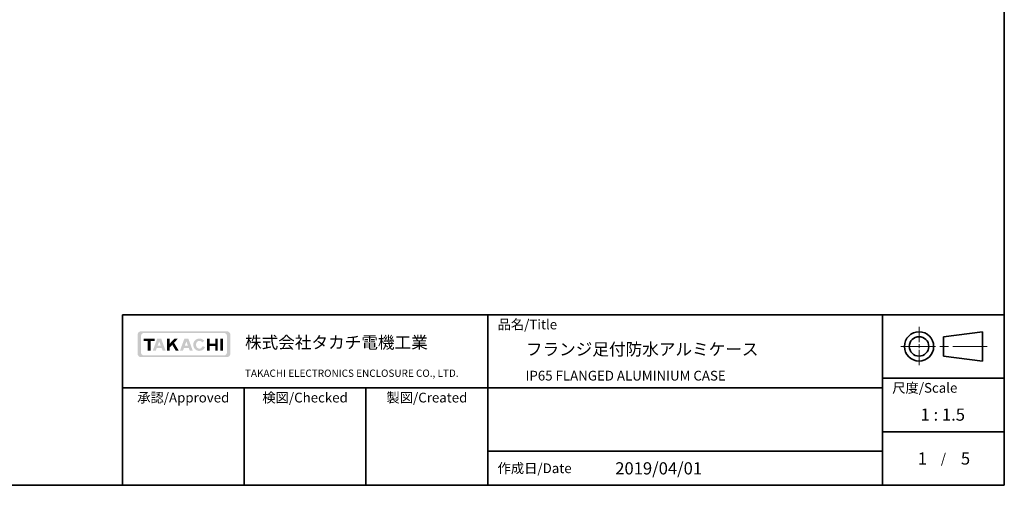
# Model space of a CAD drawing. Units: millimetres. Extents: x 22 to 3385, y 12 to 714.
# Drawn here: x 305 to 608, y 12 to 155 of the extents above; entities that cross this region are included whole.
import ezdxf
from ezdxf.enums import TextEntityAlignment as Align

# ---------------------------------------------------------------- set-up
doc = ezdxf.new("R2010")
doc.units = ezdxf.units.MM
doc.header["$LTSCALE"] = 1.5
doc.linetypes.add('CHAIN', pattern=[0.35429999999999995, 0.2362, -0.0295, 0.0591, -0.0295])
for name, color, linetype, lineweight in [('Border (ISO)', 7, 'Continuous', 35), ('Hatch (ISO)', 1, 'Continuous', 18), ('Title (ISO)', 7, 'Continuous', 35)]:
    doc.layers.add(name, color=color, linetype=linetype, lineweight=lineweight)
doc.styles.add('Note Text (TK)', font='txt')
doc.styles.add('文字スタイル67', font='arial.ttf')

# ---------------------------------------------------------------- blocks, each defined once
blk = doc.blocks.new('図面枠 tk図枠')
at = {"layer": 'Border (ISO)'}
for p in [(405.4999999999999, 289), (14.50000000000001, 8.000000000000007)]:
    blk.add_line(p, (405.4999999999999, 8.000000000000007), dxfattribs=at)
blk = doc.blocks.new('表題欄 tk表題欄')
at = {"layer": 'Hatch (ISO)'}
h = blk.add_hatch(color=256, dxfattribs=at)
edge = h.paths.add_edge_path(flags=0)
edge.add_arc((95.57537688673352, 236.2990653650367), 0.5958259999999996, 269.9999999999897, 360)
edge.add_line((96.17120288673351, 236.2990653650368), (96.17120288673348, 239.7107813650365))
edge.add_arc((95.5753768867335, 239.7107813650366), 0.5958259999999996, 0, 90.0000000000068)
edge.add_line((95.57537688673342, 240.3066073650366), (79.13710888673356, 240.3066073650366))
edge.add_arc((79.13710888673353, 239.7107813650366), 0.5958259999999996, 89.99999999999744, 180)
edge.add_line((78.54128288673353, 239.7107813650365), (78.54128288673331, 236.2990653650368))
edge.add_arc((79.13710888673332, 236.2990653650365), 0.5958259999999996, 180, 270.0000000000231)
edge.add_line((79.13710888673356, 235.7032393650365), (95.57537688673342, 235.7032393650367))
edge = h.paths.add_edge_path()
edge.add_line((77.83935088673357, 239.9556413650366), (77.83935088673357, 236.0542053650368))
edge.add_arc((78.54128288673346, 236.0542053650367), 0.7019319999998935, 180, 270.0000000000087)
edge.add_line((78.54128288673357, 235.3522733650368), (96.17120288673352, 235.3522733650368))
edge.add_arc((96.17120288673351, 236.0542053650367), 0.7019319999998921, 270, 360)
edge.add_line((96.8731348867334, 236.0542053650368), (96.87313488673352, 239.9556413650366))
edge.add_arc((96.1712028867336, 239.9556413650367), 0.7019319999998921, 0, 90.00000000000873)
edge.add_line((96.17120288673348, 240.6575733650367), (78.54128288673357, 240.6575733650366))
edge.add_arc((78.54128288673357, 239.9556413650366), 0.7019319999999984, 90, 180)
for points in [[(79.07181288673355, 239.1476033650369), (79.07181288673355, 238.6578833650367), (79.92066088673353, 238.6578833650367), (79.92066088673353, 236.6581933650368), (80.50832488673353, 236.6581933650368), (80.50832488673353, 238.6578833650367), (81.35717288673355, 238.6578833650367), (81.35717288673355, 239.1476033650369)], [(85.68407849525303, 236.6581933650368), (84.9434673993943, 237.8918698287545), (84.41792288673358, 237.3246628822781), (84.41792288673358, 236.6581933650368), (83.89555488673355, 236.6581933650368), (83.89555488673355, 239.1476033650369), (84.41792288673358, 239.1476033650369), (84.41792288673358, 238.0993979968839), (85.38913556809511, 239.1476033650369), (86.10696490847272, 239.1476033650369), (85.31925422435492, 238.2974470774499), (86.30334488673353, 236.6581933650368)], [(92.09142939614459, 239.1476033650369), (92.09142939614459, 236.6581933650368), (92.60971639614465, 236.6581933650368), (92.60971639614465, 237.6580383650368), (93.76872039614462, 237.6580383650368), (93.76872039614462, 236.6581933650368), (94.28700739614459, 236.6581933650368), (94.28700739614459, 239.1476033650369), (93.76872039614462, 239.1476033650369), (93.76872039614462, 238.1477583650367), (92.60971639614465, 238.1477583650367), (92.60971639614465, 239.1476033650369)], [(94.84202339614467, 239.1476033650369), (94.84202339614467, 236.6581933650368), (95.36439139614473, 236.6581933650368), (95.36439139614473, 239.1476033650369)]]:
    blk.add_hatch(color=256, dxfattribs=at).paths.add_polyline_path(points)
h = blk.add_hatch(color=256, dxfattribs=at)
h.paths.add_polyline_path([(82.59020695886475, 237.7110913650368), (81.95242681460243, 237.7110913650368), (82.27131688673356, 238.5794973650367)], flags=0)
h.paths.add_polyline_path([(82.77903014574996, 237.1968853650368), (81.76360362771717, 237.1968853650368), (81.56578886050404, 236.6581933650368), (80.94907288673355, 236.6581933650368), (81.86321688673357, 239.1476033650369), (82.67941688673353, 239.1476033650369), (83.59356088673351, 236.6581933650368), (82.97684491296302, 236.6581933650368)])
h = blk.add_hatch(color=256, dxfattribs=at)
h.paths.add_polyline_path([(87.52707281460246, 237.7110913650368), (88.16485295886469, 237.7110913650368), (87.84596288673359, 238.5794973650367)], flags=0)
h.paths.add_polyline_path([(87.14043486050403, 236.6581933650368), (87.3382496277172, 237.1968853650368), (88.35367614574989, 237.1968853650368), (88.551490912963, 236.6581933650368), (89.16820688673343, 236.6581933650368), (88.25406288673352, 239.1476033650369), (87.43786288673356, 239.1476033650369), (86.52371888673358, 236.6581933650368)])
h = blk.add_hatch(color=256, dxfattribs=at)
edge = h.paths.add_edge_path()
edge.add_arc((90.52309888673334, 237.9028983650369), 1.273272000000011, 38.55054079078439, 336.5820184016556)
edge.add_line((91.69149139614446, 237.3968543650369), (91.17255542714857, 237.6216113977801))
edge.add_ellipse((90.52309888673352, 237.9028983650369), major_axis=(0, -0.7998759999999119), ratio=0.8673469387756529, start_angle=128.5505407907963, end_angle=426.582018401653, ccw=False)
edge.add_line((91.09381514418376, 238.3576891122095), (91.51887237036831, 238.6964075050431))
at = {"layer": 'Title (ISO)'}
for p, q in [((74.70882392282105, 244.052739026017), (255.7088239228211, 244.052739026017)), ((74.70882392282105, 209.052739026017), (74.70882392282105, 244.052739026017)), ((149.7088239228211, 244.052739026017), (149.7088239228211, 209.052739026017)), ((230.7088239228211, 244.052739026017), (230.7088239228211, 209.052739026017)), ((255.7088239228211, 244.052739026017), (255.7088239228211, 209.052739026017)), ((243.2088239228211, 239.552739026017), (251.2088239228211, 240.5527390260171)), ((251.2088239228211, 234.552739026017), (251.2088239228211, 240.5527390260171)), ((243.2088239228211, 239.552739026017), (243.2088239228211, 235.552739026017)), ((243.2088239228211, 235.552739026017), (251.2088239228211, 234.552739026017)), ((230.7088239228211, 231.052739026017), (255.7088239228211, 231.052739026017)), ((74.70882392282105, 229.052739026017), (230.7088239228211, 229.052739026017)), ((99.70882392282108, 229.052739026017), (99.70882392282108, 209.052739026017)), ((124.708823922821, 229.052739026017), (124.708823922821, 209.052739026017)), ((230.7088239228211, 220.052739026017), (255.7088239228211, 220.052739026017)), ((149.7088239228211, 216.052739026017), (230.7088239228211, 216.052739026017)), ((255.7088239228211, 209.052739026017), (74.70882392282105, 209.052739026017))]:
    blk.add_line(p, q, dxfattribs=at)
at = {"layer": 'Title (ISO)', "color": 4, "linetype": 'CHAIN', "lineweight": 18, "ltscale": 8.889559745788574}
blk.add_line((238.2088239228211, 241.552739026017), (238.2088239228211, 233.552739026017), dxfattribs=at)
at = {"layer": 'Title (ISO)', "color": 4, "linetype": 'CHAIN', "lineweight": 18, "ltscale": 20.00163269042969}
blk.add_line((252.2088239228211, 237.552739026017), (234.2088239228211, 237.552739026017), dxfattribs=at)
at = {"layer": 'Title (ISO)'}
for radius in [3, 2]:
    blk.add_circle((238.2088239228211, 237.552739026017), radius, dxfattribs=at)
at = {"layer": 'Title (ISO)', "color": 1, "char_height": 2.000000029802322, "line_spacing_factor": 1.5, "style": 'Note Text (TK)'}
for s, insert, attachment_point in [('\\fＭＳ Ｐゴシック|b0|i0;\\H2.0000;品名/Title', (151.708823922821, 242.052739026017), 4), ('\\fＭＳ Ｐゴシック|b0|i0;\\H2.0000;検図/Checked', (112.208823922821, 227.052739026017), 5), ('\\fＭＳ Ｐゴシック|b0|i0;\\H2.0000;製図/Created', (137.2088239228211, 227.052739026017), 5), ('\\fＭＳ Ｐゴシック|b0|i0;\\H2.0000;尺度/Scale', (232.7088239228211, 229.052739026017), 4), ('\\fＭＳ Ｐゴシック|b0|i0;\\H2.0000;承認/Approved', (87.20882392282108, 227.052739026017), 5), ('\\fＭＳ Ｐゴシック|b0|i0;\\H2.0000;作成日/Date', (151.708823922821, 212.552739026017), 4)]:
    blk.add_mtext(s, dxfattribs=dict(at, insert=insert, attachment_point=attachment_point))
at = {"layer": 'Title (ISO)', "color": 7, "line_spacing_factor": 1.5, "style": 'Note Text (TK)'}
for s, insert, char_height, attachment_point in [('株式会社タカチ電機工業', (99.87313488673345, 238.052739026017), 2.5, 4), ('\\fArial|b0|i0;\\H1.4986;TAKACHI ELECTRONICS ENCLOSURE CO., LTD.', (99.87313488673342, 232.052739026017), 1.49859994649887, 4), ('\\fＭＳ Ｐゴシック|b0|i0;\\H2.0000;/', (243.2088239228211, 214.552739026017), 2.000000029802322, 5)]:
    blk.add_mtext(s, dxfattribs=dict(at, insert=insert, char_height=char_height, attachment_point=attachment_point))
at = {"layer": 'Title (ISO)', "color": 7}
for tag, p, height, style in [('<品名>_001', (157.524164831912, 235.724614026017), 2.5, 'Note Text (TK)'), ('<Title>_001', (157.4482509312165, 230.5527390111159), 2.000000029802322, '文字スタイル67'), ('<尺度>_001', (238.5355284682756, 222.3098412987444), 2.5, 'Note Text (TK)'), ('<ページ_No.>_001', (237.9488807410029, 213.302739026017), 2.5, 'Note Text (TK)'), ('<総ページ数>_001', (246.7997330137301, 213.302739026017), 2.5, 'Note Text (TK)'), ('作成日_001', (175.8664943773665, 211.2814322078352), 2.5, 'Note Text (TK)')]:
    blk.add_attdef(tag, p, '', height=height, dxfattribs=dict(at, style=style))
at = {"layer": 'Title (ISO)', "color": 7, "style": 'Note Text (TK)'}
blk.add_attdef('<承認>', text='', height=2.5, dxfattribs=at).set_placement((87.20882392282108, 217.052739026017), align=Align.MIDDLE_CENTER)

msp = doc.modelspace()

# ---------------------------------------------------------------- block references
at = {"xscale": 1.5, "yscale": 1.5, "zscale": 1.5}
msp.add_blockref('図面枠 tk図枠', (0, 0), dxfattribs=at)
msp.add_blockref('表題欄 tk表題欄', (224.6867641157683, -301.5791085390255), dxfattribs=at).add_auto_attribs({'<品名>_001': 'フランジ足付防水アルミケース', '<尺度>_001': '1 : 1.5', '作成日_001': '2019/04/01', '<Title>_001': 'IP65 FLANGED ALUMINIUM CASE', '<ページ_No.>_001': '1', '<総ページ数>_001': '5'})

doc.saveas('drawing.dxf')
